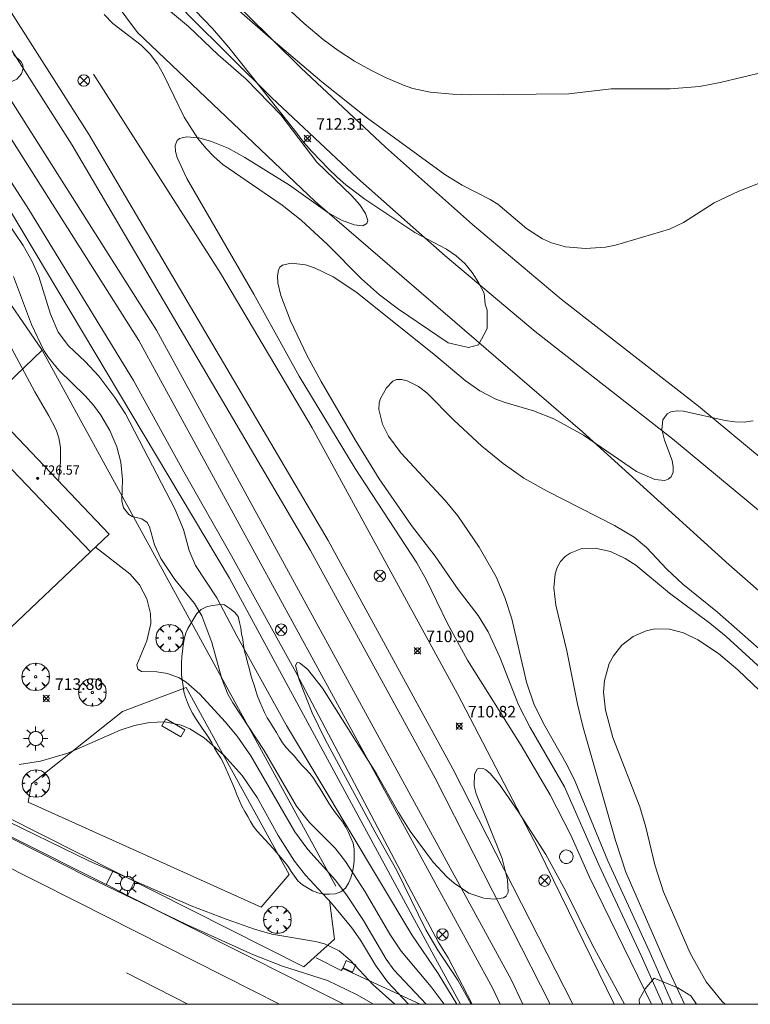
# Model space of a CAD drawing. Units: millimetres. Extents: x 427000 to 428002, y 4481499 to 4482001.
# Drawn here: x 427749 to 427812, y 4481500 to 4481585 of the extents above; entities that cross this region are included whole.
import ezdxf

# ---------------------------------------------------------------- set-up
doc = ezdxf.new("R2010")
doc.units = ezdxf.units.MM
doc.header["$MEASUREMENT"] = 0
doc.layers.get('0').update_dxf_attribs({"lineweight": 9})
for name, color, linetype, lineweight in [('1', 7, 'Continuous', 9), ('f030026l_camino', 50, 'Continuous', 9), ('f030035l_viaferrea', 7, 'FERROCARRIL', 9), ('f031026l_pinturavial', 253, 'Continuous', 9), ('f050002l_curvanivel_cgn', 23, 'Continuous', 9), ('f050002l_curvanivel_mae', 213, 'Continuous', 9), ('f050008p_puntocotaterreno', 7, 'Continuous', 9), ('f050009p_puntocotaconstruccionelevada', 211, 'Continuous', 9), ('f060140s_arboladourbano', 92, 'Continuous', 9), ('f061013p_arbol', 91, 'Continuous', 9), ('f070045l_muro_mur', 30, 'MURO2', 9), ('f070045l_muro_tap', 11, 'MURO2', 9), ('f070048l_alambrada', 7, 'ALAMBRADA_3', 9), ('f070056l_edificacion_med', 221, 'Continuous', 9), ('f070056s_edificacion_edi', 240, 'Continuous', 9), ('f070058l_elementoconstruido_bordillo', 30, 'Continuous', 9), ('f081039p_poste', 7, 'Continuous', 9), ('f081049s_banco_asiento', 24, 'Continuous', 9), ('f081055p_farola', 7, 'Continuous', 9), ('f081065p_registro_circular', 7, 'Continuous', 9), ('f081065s_registro_cuadrado', 7, 'Continuous', 9), ('HOJAS', 7, 'Continuous', 9)]:
    doc.layers.add(name, color=color, linetype=linetype, lineweight=lineweight)
doc.styles.add('Style-s7210005_h', font='txt')
doc.linetypes.add('ALAMBRADA_3', pattern='A,6.1e-05,[1,alambrada_3.shx,S=1,R=0,X=0,Y=0],-6.119413', length=6.119474)
doc.linetypes.add('FERROCARRIL', pattern='A,0.000117,[1,ferrocarril,S=1,R=359.999999,X=0,Y=0],-11.700838', length=11.700955)
doc.linetypes.add('MURO2', pattern='A,3.1e-05,[1,muro2.shx,S=1,R=0,X=0,Y=0],-3.058844', length=3.058875)

# ---------------------------------------------------------------- blocks, each defined once
blk = doc.blocks.new('TVK2871N_ACAD_1_FMEBLOCK1')
at = {"layer": 'HOJAS'}
blk.add_lwpolyline([(-500, 250), (500, 250), (500, -250), (-500, -250)], close=True, dxfattribs=at)
blk = doc.blocks.new('punto_cota')
at = {"layer": 'f050008p_puntocotaterreno'}
for points in [[(0, 0), (-0.283, 0.283)], [(0, 0), (-0.283, -0.283)], [(0, 0), (0.283, 0.283)], [(0, 0), (0.283, -0.283)]]:
    blk.add_lwpolyline(points, dxfattribs=at)
blk.add_circle((0, 0), 0.25, dxfattribs=at)
blk = doc.blocks.new('punto_cota_construccion_elevada')
at = {"layer": 'f050009p_puntocotaconstruccionelevada'}
h = blk.add_hatch(color=256, dxfattribs=at)
h.dxf.hatch_style = 1
edge = h.paths.add_edge_path()
edge.add_arc((0, 0), 0.1, 0, 360)
blk.add_circle((0, 0), 0.1, dxfattribs=at)
blk = doc.blocks.new('arbol')
at = {"color": 0, "linetype": 'Continuous', "lineweight": 0, "flags": 128}
for points in [[(0.96, 0.012), (1.2, 0.036), (1.128, 0.468), (0.888, 0.804), (0.528, 0.528), (0.816, 0.876), (0.48, 1.104), (0.048, 1.176), (0.012, 0.96), (-0.048, 1.176), (-0.48, 1.104), (-0.816, 0.876), (-0.504, 0.528), (-0.864, 0.804), (-1.104, 0.468), (-1.188, 0.036), (-0.936, 0.012)], [(-0.936, 0.012), (-1.188, -0.048), (-1.104, -0.48), (-0.864, -0.804), (-0.504, -0.504), (-0.816, -0.876), (-0.48, -1.116)], [(-0.48, -1.116), (-0.048, -1.188), (0.012, -0.936), (0.048, -1.188), (0.48, -1.116), (0.816, -0.876), (0.528, -0.504), (0.888, -0.804), (1.128, -0.48), (1.2, -0.048), (0.96, 0.012)]]:
    blk.add_lwpolyline(points, dxfattribs=at)
at = {"color": 0, "linetype": 'Continuous', "lineweight": 0, "extrusion": (0, 0, -1)}
for start, end in [(180.0229, 7.59464), (7.22334, 180.0229)]:
    blk.add_arc((0, 0), 0.104, start, end, dxfattribs=at)
blk = doc.blocks.new('poste')
at = {"layer": 'f081039p_poste'}
for p, q in [((-0.354, 0.354), (0.354, -0.354)), ((-0.354, -0.354), (0.354, 0.354))]:
    blk.add_line(p, q, dxfattribs=at)
blk.add_circle((0, 0), 0.5, dxfattribs=at)
blk = doc.blocks.new('farola')
at = {"layer": '1'}
for points in [[(0, 1.05, 0), (0, 0.6, 0)], [(-1.05, 0, 0), (-0.59, 0, 0)], [(-0.75, 0.75, 0), (-0.42, 0.42, 0)], [(0.01, 0.61, 0), (0.09, 0.6, 0), (0.16, 0.58, 0), (0.24, 0.57, 0), (0.3, 0.52, 0), (0.37, 0.49, 0), (0.43, 0.43, 0), (0.48, 0.39, 0), (0.52, 0.31, 0), (0.57, 0.25, 0), (0.6, 0.18, 0), (0.61, 0.1, 0), (0.61, 0.03, 0), (0.61, -0.03, 0), (0.61, -0.11, 0), (0.6, -0.18, 0), (0.57, -0.26, 0), (0.52, -0.32, 0), (0.48, -0.39, 0), (0.43, -0.44, 0), (0.37, -0.5, 0), (0.3, -0.53, 0), (0.24, -0.57, 0), (0.16, -0.59, 0), (0.09, -0.6, 0), (0, -0.62, 0), (-0.06, -0.6, 0), (-0.14, -0.59, 0), (-0.21, -0.57, 0), (-0.27, -0.53, 0), (-0.35, -0.5, 0), (-0.41, -0.44, 0), (-0.45, -0.39, 0), (-0.5, -0.32, 0), (-0.54, -0.26, 0), (-0.57, -0.18, 0), (-0.59, -0.11, 0), (-0.59, -0.03, 0), (-0.59, 0.03, 0), (-0.59, 0.1, 0), (-0.57, 0.18, 0), (-0.54, 0.25, 0), (-0.5, 0.31, 0), (-0.45, 0.39, 0), (-0.41, 0.43, 0), (-0.35, 0.49, 0), (-0.27, 0.52, 0), (-0.21, 0.57, 0), (-0.14, 0.58, 0), (-0.06, 0.6, 0), (0.01, 0.61, 0)], [(0.75, 0.75, 0), (0.43, 0.43, 0)], [(1.05, 0, 0), (0.61, 0, 0)], [(-0.75, -0.74, 0), (-0.42, -0.41, 0)], [(0, -1.05, 0), (0, -0.62, 0)], [(0.75, -0.75, 0), (0.43, -0.44, 0)]]:
    blk.add_polyline3d(points, dxfattribs=at)
blk = doc.blocks.new('B129')
at = {"layer": 'f081065p_registro_circular'}
for points in [[(0, 0.591, 0), (0.102, 0.575, 0), (0.22, 0.543, 0), (0.331, 0.48, 0), (0.496, 0.307, 0), (0.575, 0.094, 0), (0.567, -0.134, 0), (0.528, -0.236, 0), (0.472, -0.346, 0), (0.291, -0.496, 0), (0.189, -0.559, 0), (0.071, -0.583, 0), (-0.142, -0.567, 0), (-0.26, -0.52, 0), (-0.354, -0.465, 0), (-0.512, -0.283, 0), (-0.559, -0.181, 0), (-0.583, -0.063, 0), (-0.583, 0.047, 0), (-0.559, 0.165, 0), (-0.52, 0.268, 0), (-0.449, 0.362, 0), (-0.276, 0.52, 0), (-0.157, 0.567, 0), (0, 0.591, 0)], [(0, 0.008, 0), (0, 0, 0), (0, 0.008, 0)]]:
    blk.add_polyline3d(points, dxfattribs=at)

msp = doc.modelspace()

# ---------------------------------------------------------------- linework, layer by layer
at = {"layer": 'f030026l_camino'}
for points in [[(427745.653, 4481779.914, 0), (427734.553, 4481731.734, 0), (427724.833, 4481694.724, 0), (427722.333, 4481675.954, 0), (427722.293, 4481674.094, 0), (427722.473, 4481670.384, 0), (427723.013, 4481666.704, 0), (427723.883, 4481663.094, 0), (427725.093, 4481659.584, 0), (427726.633, 4481656.204, 0), (427731.693, 4481642.624, 0), (427738.133, 4481626.483, 0), (427742.423, 4481618.963, 0), (427747.093, 4481611.673, 0), (427752.103, 4481604.613, 0), (427757.453, 4481597.813, 0), (427760.243, 4481594.513, 0), (427766.083, 4481588.123, 0), (427773.213, 4481581.043, 0), (427780.543, 4481574.173, 0), (427788.063, 4481567.503, 0), (427795.753, 4481561.043, 0), (427807.633, 4481551.763, 0), (427844.293, 4481521.362, 0)], [(427720.413, 4481662.074, 0), (427721.743, 4481658.244, 0), (427723.303, 4481654.824, 0), (427728.323, 4481641.324, 0), (427734.873, 4481624.913, 0), (427739.333, 4481617.093, 0), (427744.103, 4481609.653, 0), (427749.213, 4481602.453, 0), (427754.653, 4481595.533, 0), (427757.533, 4481592.133, 0), (427763.483, 4481585.623, 0), (427770.703, 4481578.443, 0), (427778.113, 4481571.503, 0), (427785.703, 4481564.773, 0), (427793.483, 4481558.243, 0), (427805.373, 4481548.953, 0), (427841.993, 4481518.582, 0)]]:
    msp.add_polyline3d(points, dxfattribs=at)
at = {"layer": 'f030035l_viaferrea'}
for points in [[(427796.747, 4481500, 711.457), (427786.37, 4481520.384, 711.781), (427775.561, 4481540.148, 711.988), (427754.874, 4481575.266, 712.219), (427740.179, 4481598.32, 712.706), (427724.708, 4481620.936, 713.037), (427715.612, 4481633.817, 713.194), (427699.366, 4481655.801, 713.689), (427694.406, 4481662.289, 713.772), (427681.907, 4481678.267, 713.797), (427669.751, 4481693.034, 714.143), (427651.665, 4481713.995, 714.457)], [(427794.802, 4481500, 711.525), (427784.837, 4481519.574, 711.837), (427774.054, 4481539.292, 712.044), (427753.397, 4481574.36, 712.275), (427738.733, 4481597.364, 712.762), (427723.285, 4481619.946, 713.092), (427714.207, 4481632.802, 713.249), (427697.981, 4481654.759, 713.744), (427693.035, 4481661.229, 713.827), (427680.556, 4481677.182, 713.851), (427668.427, 4481691.916, 714.198), (427650.367, 4481712.847, 714.511)], [(427792.411, 4481500, 712.079), (427791.421, 4481502.156, 711.477), (427760.704, 4481558.353, 712.279), (427732.41, 4481602.981, 712.858), (427704.405, 4481642.621, 713.353), (427679.602, 4481674.723, 713.967), (427667.798, 4481689.247, 714.167), (427658.352, 4481700.451, 714.25)], [(427790.458, 4481500, 711.995), (427789.834, 4481501.358, 711.533), (427759.174, 4481557.45, 712.335), (427730.935, 4481601.992, 712.913), (427702.977, 4481641.565, 713.409), (427678.211, 4481673.619, 714.022), (427666.431, 4481688.115, 714.222), (427657.008, 4481699.29, 714.304)]]:
    msp.add_polyline3d(points, dxfattribs=at)
at = {"layer": 'f031026l_pinturavial'}
msp.add_line((427763.429, 4481500, 717.951), (427758.098, 4481502.713, 718.015), dxfattribs=at)
msp.add_polyline3d([(427771.356, 4481500, 718.178), (427769.087, 4481501.158, 718.16), (427753.832, 4481508.872, 718.025), (427739.79, 4481515.924, 717.971), (427728.119, 4481521.689, 717.818), (427712.491, 4481529.677, 718.068), (427698.038, 4481536.982, 718.125), (427680.785, 4481545.768, 718.298), (427664.727, 4481553.891, 718.463), (427653.094, 4481559.696, 718.544), (427647.65, 4481562.502, 718.713)], dxfattribs=at)
at = {"layer": 'f050002l_curvanivel_cgn'}
for points in [[(427739.55, 4481588.017, 712), (427743.741, 4481582.9, 712), (427745.062, 4481581.569, 712), (427746.174, 4481580.691, 712), (427747.153, 4481580.088, 712), (427747.78, 4481579.872, 712), (427748.182, 4481579.881, 712), (427748.619, 4481580.069, 712), (427749.03, 4481580.539, 712), (427749.175, 4481581, 712), (427749.146, 4481581.323, 712), (427748.992, 4481581.582, 712), (427748.382, 4481582.153, 712), (427748.157, 4481582.634, 712), (427748.04, 4481583.537, 712), (427748.072, 4481585.109, 712), (427747.956, 4481585.806, 712)], [(427759.347, 4481588.079, 712), (427763.474, 4481584.639, 712), (427766.048, 4481582.167, 712), (427768.475, 4481580.086, 712), (427771.465, 4481576.974, 712), (427774.599, 4481572.887, 712), (427777.618, 4481569.969, 712), (427778.298, 4481569.183, 712), (427778.798, 4481568.454, 712), (427779, 4481567.847, 712), (427778.925, 4481567.571, 712), (427778.573, 4481567.39, 712), (427777.816, 4481567.461, 712), (427776.729, 4481567.866, 712), (427775.531, 4481568.524, 712), (427772.216, 4481570.885, 712), (427768.359, 4481573.302, 712), (427766.901, 4481574.106, 712), (427765.473, 4481574.688, 712), (427764.363, 4481574.986, 712), (427763.317, 4481575.091, 712), (427762.701, 4481574.926, 712), (427762.504, 4481574.754, 712), (427762.328, 4481574.333, 712), (427762.344, 4481573.812, 712), (427762.49, 4481573.28, 712), (427763.344, 4481571.481, 712), (427769.131, 4481561.466, 712), (427773.059, 4481554.358, 712), (427777.902, 4481546.388, 712), (427783.253, 4481538.201, 712), (427784.082, 4481536.714, 712), (427785.872, 4481533.022, 712), (427787.648, 4481529.773, 712), (427792.284, 4481522.413, 712), (427794.78, 4481518.133, 712), (427796.594, 4481514.636, 712), (427798.206, 4481511.018, 712), (427803.559, 4481500, 712)], [(427813.38, 4481580.704, 711), (427809.504, 4481579.783, 711), (427807.719, 4481579.445, 711), (427805.189, 4481579.232, 711), (427800.067, 4481579.244, 711), (427796.405, 4481578.793, 711), (427787.882, 4481578.714, 711), (427786.349, 4481578.766, 711), (427784.403, 4481578.947, 711), (427782.886, 4481579.277, 711), (427782.084, 4481579.54, 711), (427780.524, 4481580.207, 711), (427779.269, 4481580.854, 711), (427777.862, 4481581.629, 711), (427776.427, 4481582.54, 711), (427775.13, 4481583.516, 711), (427773.496, 4481584.894, 711), (427770.055, 4481588.094, 711)], [(427813.859, 4481571.453, 712), (427811.125, 4481570.392, 712), (427808.979, 4481569.368, 712), (427806.343, 4481567.663, 712), (427805.131, 4481567.08, 712), (427800.452, 4481565.698, 712), (427799.59, 4481565.542, 712), (427797.841, 4481565.418, 712), (427796.114, 4481565.573, 712), (427794.893, 4481565.92, 712), (427794.136, 4481566.265, 712), (427792.729, 4481567.159, 712), (427790.246, 4481569.249, 712), (427789.602, 4481569.663, 712), (427787.169, 4481570.903, 712), (427785.682, 4481571.834, 712), (427778.966, 4481576.705, 712), (427775.026, 4481579.855, 712), (427770.607, 4481583.586, 712), (427767.872, 4481585.986, 712)], [(427786.708, 4481500, 712), (427785.105, 4481502.666, 712), (427782.8, 4481506.02, 712), (427771.976, 4481524.135, 712), (427767.666, 4481531.9, 712), (427765.93, 4481535.181, 712), (427764.093, 4481537.993, 712), (427763.543, 4481539.283, 712), (427763.031, 4481541.106, 712), (427762.299, 4481542.888, 712), (427758.019, 4481551.093, 712), (427757.096, 4481552.532, 712), (427755.699, 4481554.374, 712), (427754.52, 4481555.649, 712), (427753.084, 4481557.002, 712), (427752.204, 4481558.172, 712), (427751.536, 4481559.745, 712), (427750.521, 4481562.995, 712), (427749.951, 4481564.279, 712), (427749.164, 4481565.672, 712), (427747.59, 4481567.988, 712)], [(427752.222, 4481545.279, 714), (427752.404, 4481546.928, 714), (427752.389, 4481548.18, 714), (427752.243, 4481549.019, 714), (427752.012, 4481549.735, 714), (427751.397, 4481550.937, 714), (427750.166, 4481552.997, 714), (427747.911, 4481557.226, 714), (427746.957, 4481558.542, 714), (427746.064, 4481559.48, 714), (427744.506, 4481560.74, 714), (427740.925, 4481563.353, 714), (427740.293, 4481563.746, 714), (427739.102, 4481564.283, 714), (427737.857, 4481564.55, 714), (427737.008, 4481564.551, 714)], [(427812.368, 4481550.501, 713), (427811.6, 4481550.379, 713), (427810.783, 4481550.4, 713), (427809.939, 4481550.521, 713), (427806.341, 4481551.344, 713), (427805.791, 4481551.37, 713), (427805.235, 4481551.267, 713), (427804.926, 4481551.101, 713), (427804.543, 4481550.601, 713), (427804.45, 4481549.764, 713), (427804.689, 4481548.83, 713), (427805.35, 4481547.072, 713), (427805.455, 4481546.532, 713), (427805.442, 4481546.054, 713), (427805.261, 4481545.655, 713), (427805.021, 4481545.456, 713), (427804.709, 4481545.345, 713), (427803.862, 4481545.422, 713), (427802.274, 4481546.115, 713), (427797.666, 4481549.257, 713), (427795.1, 4481550.681, 713), (427793.36, 4481551.354, 713), (427790.885, 4481552.075, 713), (427790.078, 4481552.384, 713), (427788.713, 4481553.1, 713), (427787.421, 4481554.005, 713), (427784.706, 4481556.264, 713), (427777.953, 4481561.655, 713), (427775.989, 4481562.964, 713), (427774.388, 4481563.732, 713), (427773.594, 4481563.992, 713), (427772.36, 4481564.157, 713), (427771.628, 4481563.974, 713), (427771.396, 4481563.787, 713), (427771.257, 4481563.551, 713), (427771.174, 4481563.055, 713), (427771.223, 4481562.452, 713), (427771.471, 4481561.345, 713), (427772.316, 4481559.156, 713), (427773.743, 4481556.141, 713), (427774.962, 4481553.892, 713), (427777.911, 4481548.867, 713), (427779.996, 4481545.488, 713), (427782.799, 4481541.442, 713), (427784.833, 4481538.78, 713), (427786.823, 4481535.888, 713), (427788.549, 4481533.649, 713), (427789.43, 4481532.224, 713), (427790.44, 4481530.034, 713), (427792.04, 4481525.928, 713), (427793.064, 4481523.962, 713), (427796.02, 4481518.82, 713), (427798.996, 4481512.065, 713), (427802.684, 4481504.216, 713), (427804.54, 4481500, 713)], [(427785.61, 4481500, 713), (427784.492, 4481501.508, 713), (427781.894, 4481504.604, 713), (427780.895, 4481506.07, 713), (427778.762, 4481509.737, 713), (427777.081, 4481512.373, 713), (427776.17, 4481513.517, 713), (427773.963, 4481515.737, 713), (427772.837, 4481517.161, 713), (427770.023, 4481521.958, 713), (427767.309, 4481526.08, 713), (427766.893, 4481526.855, 713), (427766.352, 4481528.163, 713), (427765.506, 4481531.321, 713), (427764.644, 4481533.635, 713), (427763.998, 4481534.7, 713), (427762.288, 4481536.774, 713), (427761.07, 4481538.592, 713), (427760.522, 4481539.768, 713), (427760.106, 4481541.314, 713), (427759.905, 4481541.687, 713), (427759.422, 4481542.033, 713), (427758.608, 4481542.218, 713), (427758.319, 4481542.384, 713), (427757.851, 4481542.974, 713), (427757.707, 4481543.567, 713), (427757.757, 4481545.418, 713), (427757.616, 4481546.915, 713), (427757.262, 4481548.247, 713), (427756.671, 4481549.652, 713), (427755.892, 4481550.997, 713), (427755.259, 4481551.851, 713), (427754.53, 4481552.664, 713), (427752.246, 4481554.878, 713), (427751.345, 4481555.984, 713), (427750.957, 4481556.582, 713), (427749.877, 4481558.851, 713), (427748.314, 4481563, 713)], [(427805.377, 4481500, 714), (427803.36, 4481504.63, 714), (427799.783, 4481512.404, 714), (427796.954, 4481519.274, 714), (427796.262, 4481520.689, 714), (427794.2, 4481524.3, 714), (427793.387, 4481526.003, 714), (427792.729, 4481527.875, 714), (427791.465, 4481533.365, 714), (427790.865, 4481535.216, 714), (427790.102, 4481537.005, 714), (427788.653, 4481539.563, 714), (427786.802, 4481542.289, 714), (427785.689, 4481543.616, 714), (427781.854, 4481547.721, 714), (427780.791, 4481549.161, 714), (427780.273, 4481550.198, 714), (427779.959, 4481551.483, 714), (427779.994, 4481552.049, 714), (427780.113, 4481552.448, 714), (427780.612, 4481553.364, 714), (427781.175, 4481553.934, 714), (427781.498, 4481554.064, 714), (427781.937, 4481554.08, 714), (427782.416, 4481553.973, 714), (427783.404, 4481553.477, 714), (427784.115, 4481552.922, 714), (427786.437, 4481550.562, 714), (427788.871, 4481548.311, 714), (427790.714, 4481546.807, 714), (427792.522, 4481545.549, 714), (427794.525, 4481544.411, 714), (427800.368, 4481541.451, 714), (427802.059, 4481540.442, 714), (427803.128, 4481539.531, 714), (427804.885, 4481537.667, 714), (427806.279, 4481536.363, 714), (427809.281, 4481533.933, 714), (427814.342, 4481529.484, 714)], [(427784.045, 4481500, 714), (427781.255, 4481502.979, 714), (427780.598, 4481503.898, 714), (427778.632, 4481507.262, 714), (427777.223, 4481509.4, 714), (427776.215, 4481510.732, 714), (427773.799, 4481513.393, 714), (427772.674, 4481514.921, 714), (427768.886, 4481521.498, 714), (427767.681, 4481523.195, 714), (427766.664, 4481524.441, 714), (427764.46, 4481526.848, 714), (427763.277, 4481527.874, 714), (427762.663, 4481528.261, 714), (427761.656, 4481528.632, 714), (427760.746, 4481528.767, 714), (427759.398, 4481528.817, 714), (427759.079, 4481529.01, 714), (427759.017, 4481529.391, 714), (427759.866, 4481531.465, 714), (427760.209, 4481532.971, 714), (427760.199, 4481533.822, 714), (427759.876, 4481535.105, 714), (427759.228, 4481536.308, 714), (427758.387, 4481537.268, 714), (427755.423, 4481539.562, 714)], [(427816.076, 4481524.149, 716), (427811.047, 4481528.945, 716), (427809.376, 4481530.375, 716), (427807.579, 4481531.553, 716), (427806.325, 4481532.156, 716), (427805.128, 4481532.47, 716), (427803.861, 4481532.487, 716), (427803.107, 4481532.329, 716), (427801.964, 4481531.822, 716), (427801.003, 4481531.082, 716), (427800.264, 4481530.167, 716), (427799.914, 4481529.498, 716), (427799.49, 4481528.015, 716), (427799.414, 4481527.015, 716), (427799.569, 4481525.449, 716), (427800.215, 4481523.086, 716), (427802.565, 4481517.08, 716), (427803.075, 4481515.331, 716), (427803.841, 4481512.066, 716), (427804.607, 4481509.734, 716), (427806.924, 4481504.427, 716), (427808.297, 4481501.947, 716), (427809.673, 4481500.247, 716), (427809.934, 4481500, 716)], [(427787.941, 4481500, 711), (427786.805, 4481502.09, 711), (427785.066, 4481504.683, 711), (427784.028, 4481506.432, 711), (427781.508, 4481511.567, 711), (427779.627, 4481514.895, 711), (427775.315, 4481522.911, 711), (427774.192, 4481525.234, 711), (427773.046, 4481528.074, 711), (427772.747, 4481529.327, 711), (427772.871, 4481529.578, 711), (427773.097, 4481529.541, 711), (427773.778, 4481528.999, 711), (427775.087, 4481527.373, 711), (427779.734, 4481520, 711), (427781.66, 4481516.588, 711), (427782.683, 4481514.991, 711), (427784.668, 4481512.294, 711), (427785.844, 4481511.033, 711), (427786.466, 4481510.483, 711), (427787.76, 4481509.62, 711), (427789.055, 4481509.193, 711), (427789.984, 4481509.105, 711), (427790.739, 4481509.206, 711), (427790.982, 4481509.371, 711), (427791.142, 4481509.7, 711), (427791.092, 4481510.76, 711), (427790.633, 4481512.608, 711), (427788.374, 4481518.225, 711), (427788.225, 4481518.9, 711), (427788.241, 4481519.916, 711), (427788.47, 4481520.35, 711), (427788.646, 4481520.447, 711), (427788.987, 4481520.417, 711), (427789.214, 4481520.299, 711), (427789.592, 4481519.989, 711), (427790.395, 4481519.036, 711), (427792.011, 4481516.689, 711), (427794.403, 4481512.956, 711), (427796.151, 4481509.794, 711), (427798.415, 4481505.17, 711), (427801.221, 4481500, 711)], [(427781.329, 4481500, 716), (427779.467, 4481501.688, 716), (427777.465, 4481503.827, 716), (427776.517, 4481504.639, 716), (427775.238, 4481505.248, 716), (427774.471, 4481505.448, 716), (427770.685, 4481506.077, 716), (427769.205, 4481506.494, 716), (427766.752, 4481507.36, 716), (427763.698, 4481508.531, 716), (427754.905, 4481512.379, 716), (427738.525, 4481520.347, 716)], [(427743.886, 4481516.523, 717), (427754.783, 4481510.997, 717), (427763.302, 4481506.921, 717), (427769.098, 4481504.293, 717), (427771.612, 4481503.293, 717), (427775.498, 4481502.055, 717), (427778.034, 4481500.861, 717), (427779.502, 4481500, 717)]]:
    msp.add_polyline3d(points, dxfattribs=at)
at = {"layer": 'f050002l_curvanivel_mae'}
for points in [[(427806.423, 4481500, 715), (427804.913, 4481503.242, 715), (427801.34, 4481511.434, 715), (427800.443, 4481514.185, 715), (427797.66, 4481523.95, 715), (427797.165, 4481525.992, 715), (427796.24, 4481530.596, 715), (427795.286, 4481534.554, 715), (427795.101, 4481536.055, 715), (427795.219, 4481537.271, 715), (427795.402, 4481537.814, 715), (427795.698, 4481538.321, 715), (427796.089, 4481538.749, 715), (427796.519, 4481539.059, 715), (427797.536, 4481539.441, 715), (427798.691, 4481539.483, 715), (427800.002, 4481539.177, 715), (427801.298, 4481538.585, 715), (427802.207, 4481537.998, 715), (427805.131, 4481535.589, 715), (427808.628, 4481532.98, 715), (427810.024, 4481531.836, 715), (427814.76, 4481527.508, 715)], [(427782.53, 4481500, 715), (427780.717, 4481501.943, 715), (427779.658, 4481503.389, 715), (427778.357, 4481505.546, 715), (427777.623, 4481506.609, 715), (427775.854, 4481508.758, 715), (427773.619, 4481511.167, 715), (427772.658, 4481512.395, 715), (427771.247, 4481514.608, 715), (427769.413, 4481517.887, 715), (427768.111, 4481519.794, 715), (427766.571, 4481521.541, 715), (427764.842, 4481523.075, 715), (427763.586, 4481523.857, 715), (427762.846, 4481524.167, 715), (427761.417, 4481524.463, 715), (427760.101, 4481524.405, 715), (427758.808, 4481524.118, 715), (427757.572, 4481523.716, 715), (427753.033, 4481521.744, 715), (427750.672, 4481521.055, 715), (427748.827, 4481520.763, 715)]]:
    msp.add_polyline3d(points, dxfattribs=at)
at = {"layer": 'f060140s_arboladourbano'}
msp.add_polyline3d([(427763.313, 4481586.783, 0), (427765.543, 4481584.463, 0), (427766.263, 4481583.633, 0), (427766.973, 4481582.823, 0), (427772.223, 4481576.193, 0), (427772.843, 4481575.403, 0), (427773.473, 4481574.603, 0), (427774.163, 4481573.803, 0), (427775.593, 4481572.303, 0), (427776.343, 4481571.603, 0), (427777.113, 4481570.923, 0), (427778.753, 4481569.673, 0), (427783.063, 4481566.803, 0), (427785.813, 4481565.353, 0), (427786.653, 4481564.793, 0), (427787.403, 4481564.123, 0), (427788.043, 4481563.343, 0), (427788.583, 4481562.483, 0), (427789.063, 4481561.553, 0), (427789.163, 4481560.603, 0), (427789.323, 4481560.073, 0), (427789.343, 4481558.483, 0), (427788.573, 4481557.073, 0), (427787.733, 4481556.853, 0), (427785.963, 4481557.243, 0), (427781.673, 4481560.173, 0), (427780.003, 4481561.413, 0), (427778.453, 4481562.783, 0), (427775.523, 4481565.773, 0), (427773.223, 4481567.863, 0), (427771.583, 4481569.153, 0), (427766.463, 4481572.693, 0), (427765.703, 4481573.353, 0), (427764.963, 4481574.113, 0), (427764.283, 4481574.923, 0), (427763.113, 4481576.783, 0), (427761.323, 4481580.473, 0), (427760.783, 4481581.393, 0), (427760.143, 4481582.243, 0), (427759.383, 4481583.003, 0), (427756.923, 4481584.893, 0), (427756.183, 4481585.673, 0)], dxfattribs=at)
for points in [[(427766.525, 4481534.607, 35.52), (427766.019, 4481534.578, 35.52), (427765.521, 4481534.51, 35.52), (427765.031, 4481534.396, 35.52), (427764.576, 4481534.171, 35.52), (427764.211, 4481533.822, 35.52), (427763.924, 4481533.404, 35.52), (427763.674, 4481532.954, 35.52), (427763.419, 4481532.513, 35.52), (427763.215, 4481532.056, 35.52), (427763.089, 4481531.57, 35.52), (427763.026, 4481531.07, 35.52), (427762.953, 4481530.57, 35.52), (427762.895, 4481530.073, 35.52), (427762.873, 4481529.568, 35.52), (427762.872, 4481529.062, 35.52), (427762.884, 4481528.554, 35.52), (427762.94, 4481528.056, 35.52), (427763.008, 4481527.557, 35.52), (427763.079, 4481527.059, 35.52), (427763.211, 4481526.574, 35.52), (427763.4, 4481526.11, 35.52), (427763.588, 4481525.643, 35.52), (427763.825, 4481525.187, 35.52), (427764.085, 4481524.756, 35.52), (427764.368, 4481524.335, 35.52), (427764.661, 4481523.913, 35.52), (427764.954, 4481523.499, 35.52), (427765.239, 4481523.073, 35.52), (427765.491, 4481522.625, 35.52), (427765.731, 4481522.173, 35.52), (427765.985, 4481521.741, 35.52), (427766.263, 4481521.312, 35.52), (427766.505, 4481520.87, 35.52), (427766.706, 4481520.4, 35.52), (427766.903, 4481519.936, 35.52), (427767.124, 4481519.474, 35.52), (427767.32, 4481519.013, 35.52), (427767.512, 4481518.542, 35.52), (427767.698, 4481518.074, 35.52), (427767.885, 4481517.597, 35.52), (427768.098, 4481517.138, 35.52), (427768.348, 4481516.693, 35.52), (427768.607, 4481516.265, 35.52), (427768.855, 4481515.817, 35.52), (427769.114, 4481515.388, 35.52), (427769.417, 4481514.982, 35.52), (427769.762, 4481514.604, 35.52), (427770.116, 4481514.236, 35.52), (427770.468, 4481513.868, 35.52), (427770.807, 4481513.485, 35.52), (427771.135, 4481513.096, 35.52), (427771.471, 4481512.717, 35.52), (427771.796, 4481512.335, 35.52), (427772.095, 4481511.927, 35.52), (427772.366, 4481511.504, 35.52), (427772.646, 4481511.085, 35.52), (427772.956, 4481510.683, 35.52), (427773.335, 4481510.338, 35.52), (427773.769, 4481510.071, 35.52), (427774.205, 4481509.807, 35.52), (427774.679, 4481509.634, 35.52), (427775.177, 4481509.536, 35.52), (427775.685, 4481509.527, 35.52), (427776.193, 4481509.563, 35.52), (427776.674, 4481509.73, 35.52), (427777.08, 4481510.045, 35.52), (427777.328, 4481510.482, 35.52), (427777.53, 4481510.946, 35.52), (427777.664, 4481511.427, 35.52), (427777.774, 4481511.926, 35.52), (427777.816, 4481512.425, 35.52), (427777.825, 4481512.938, 35.52), (427777.807, 4481513.449, 35.52), (427777.731, 4481513.949, 35.52), (427777.539, 4481514.419, 35.52), (427777.318, 4481514.879, 35.52), (427777.101, 4481515.333, 35.52), (427776.844, 4481515.772, 35.52), (427776.529, 4481516.173, 35.52), (427776.21, 4481516.569, 35.52), (427775.912, 4481516.973, 35.52), (427775.622, 4481517.397, 35.52), (427775.374, 4481517.833, 35.52), (427775.121, 4481518.278, 35.52), (427774.852, 4481518.703, 35.52), (427774.563, 4481519.129, 35.52), (427774.289, 4481519.56, 35.52), (427773.993, 4481519.973, 35.52), (427773.642, 4481520.344, 35.52), (427773.279, 4481520.709, 35.52), (427772.951, 4481521.097, 35.52), (427772.63, 4481521.496, 35.52), (427772.283, 4481521.865, 35.52), (427771.923, 4481522.23, 35.52), (427771.615, 4481522.631, 35.52), (427771.347, 4481523.067, 35.52), (427771.101, 4481523.512, 35.52), (427770.841, 4481523.942, 35.52), (427770.567, 4481524.375, 35.52), (427770.291, 4481524.801, 35.52), (427770.07, 4481525.264, 35.52), (427769.869, 4481525.732, 35.52), (427769.649, 4481526.188, 35.52), (427769.443, 4481526.658, 35.52), (427769.31, 4481527.145, 35.52), (427769.165, 4481527.627, 35.52), (427769.003, 4481528.112, 35.52), (427768.846, 4481528.594, 35.52), (427768.721, 4481529.089, 35.52), (427768.598, 4481529.579, 35.52), (427768.474, 4481530.068, 35.52), (427768.325, 4481530.56, 35.52), (427768.229, 4481531.053, 35.52), (427768.177, 4481531.564, 35.52), (427768.072, 4481532.063, 35.52), (427768.021, 4481532.573, 35.52), (427767.89, 4481533.058, 35.52), (427767.771, 4481533.556, 35.52), (427767.465, 4481533.953, 35.52), (427767.063, 4481534.265, 35.52), (427766.635, 4481534.542, 35.52)], [(427802.53, 4481500, 0), (427802.503, 4481500.422, 0), (427803.003, 4481501.332, 0), (427803.803, 4481502.252, 0), (427805.843, 4481501.412, 0), (427806.983, 4481500.742, 0), (427807.475, 4481500, 0)]]:
    msp.add_polyline3d(points, close=True, dxfattribs=at)
at = {"layer": 'f070045l_muro_mur'}
msp.add_line((427784.553, 4481504.533, 715.041), (427787.033, 4481500, 715.041), dxfattribs=at)
for points in [[(427788.045, 4481500, 715.647), (427785.963, 4481504.033, 715.041), (427785.093, 4481505.393, 715.041), (427782.753, 4481509.783, 712.192), (427778.133, 4481518.563, 713.937), (427772.763, 4481528.733, 711.352), (427767.213, 4481538.803, 713.338), (427763.063, 4481546.073, 713.338), (427758.703, 4481554.003, 714.07), (427749.663, 4481568.803, 711.948), (427744.073, 4481577.423, 712.06), (427733.003, 4481594.653, 712.779), (427723.233, 4481609.073, 712.458), (427709.853, 4481627.924, 712.671), (427695.922, 4481647.224, 712.98), (427686.102, 4481659.854, 713.813), (427676.062, 4481672.664, 714.042), (427664.443, 4481687.074, 713.64), (427643.082, 4481711.954, 713.972)], [(427784.553, 4481504.533, 715.041), (427767.013, 4481536.883, 714.24), (427746.873, 4481570.593, 713.733), (427735.393, 4481589.033, 712.779), (427724.753, 4481604.683, 713.961), (427700.553, 4481638.704, 712.896), (427689.003, 4481654.594, 712.98), (427676.312, 4481670.344, 714.042), (427661.072, 4481688.964, 713.64)], [(427818.893, 4481530.512, 0), (427810.283, 4481538.033, 0), (427797.583, 4481549.543, 0), (427774.453, 4481569.473, 0), (427759.053, 4481584.123, 0), (427752.003, 4481593.633, 0)], [(427800.343, 4481500, 0), (427793.763, 4481513.453, 0), (427786.763, 4481526.883, 0), (427774.193, 4481549.883, 0), (427766.253, 4481563.283, 0), (427755.243, 4481580.513, 0)], [(427775.693, 4481509.023, 715.323), (427776.113, 4481505.633, 717.675), (427773.473, 4481503.243, 717.675), (427663.342, 4481558.764, 718.176), (427660.592, 4481560.654, 718.176), (427658.582, 4481561.674, 718.258), (427657.072, 4481561.544, 718.258), (427648.517, 4481565.818, 718.583)]]:
    msp.add_polyline3d(points, dxfattribs=at)
at = {"layer": 'f070045l_muro_tap'}
for p, q in [((427745.893, 4481551.923, 714.235), (427750.817, 4481556.611, 714.07)), ((427776.238, 4481510.23, 715.323), (427750.817, 4481556.611, 714.07)), ((427756.963, 4481511.553, 717.563), (427756.355, 4481510.367, 717.563)), ((427758.813, 4481510.633, 717.563), (427758.207, 4481509.431, 717.563)), ((427756.355, 4481510.367, 717.563), (427756.353, 4481510.363, 717.563)), ((427758.207, 4481509.431, 717.563), (427758.203, 4481509.423, 717.563))]:
    msp.add_line(p, q, dxfattribs=at)
for points in [[(427750.817, 4481556.611, 714.07), (427742.063, 4481569.303, 713.733), (427742.013, 4481569.413, 713.733), (427732.273, 4481581.323, 714.011)], [(427756.355, 4481510.367, 717.563), (427707.072, 4481535.073, 717.747), (427659.932, 4481558.704, 718.176), (427629.262, 4481574.144, 718.583)], [(427758.207, 4481509.431, 717.576), (427756.363, 4481510.363, 717.563), (427756.355, 4481510.367, 717.563)], [(427776.921, 4481500, 717.705), (427772.653, 4481502.133, 717.675), (427758.207, 4481509.431, 717.576)]]:
    msp.add_polyline3d(points, dxfattribs=at)
at = {"layer": 'f070048l_alambrada'}
msp.add_polyline3d([(427763.279, 4481527.429, 714.24), (427772.184, 4481511.222, 715.323), (427769.763, 4481508.413, 715.323), (427749.593, 4481517.493, 715.181), (427749.893, 4481519.093, 715.181), (427757.773, 4481525.343, 715.181), (427763.279, 4481527.429, 714.24)], dxfattribs=at)
at = {"layer": 'f070056l_edificacion_med'}
msp.add_line((427744.242, 4481550.383, 714.235), (427754.992, 4481539.152, 714.213), dxfattribs=at)
at = {"layer": 'f070056s_edificacion_edi'}
msp.add_polyline3d([(427745.892, 4481551.923, 714.235), (427756.602, 4481540.682, 714.213), (427754.992, 4481539.152, 714.213), (427747.502, 4481532.052, 714.095)], dxfattribs=at)
at = {"layer": 'f070058l_elementoconstruido_bordillo'}
msp.add_polyline3d([(427774.519, 4481504.027, 716.21), (427776.685, 4481502.913, 716.33), (427776.831, 4481503.088, 716.33), (427783.523, 4481500, 713.351)], dxfattribs=at)
at = {"layer": 'f081049s_banco_asiento'}
msp.add_polyline3d([(427761.501, 4481524.703, 714.927), (427763.152, 4481523.752, 714.927), (427762.813, 4481523.164, 714.927), (427761.162, 4481524.115, 714.927)], close=True, dxfattribs=at)
at = {"layer": 'f081065s_registro_cuadrado'}
msp.add_polyline3d([(427777.137, 4481503.786, 717.675), (427777.967, 4481503.408, 717.675), (427777.685, 4481502.788, 717.675), (427776.855, 4481503.165, 717.675)], close=True, dxfattribs=at)

# ---------------------------------------------------------------- block references
at = {"layer": 'f050008p_puntocotaterreno'}
for p in [(427773.783, 4481574.943, 712.31), (427783.307, 4481530.595, 710.904), (427751.165, 4481526.465, 713.796), (427786.921, 4481524.077, 710.822)]:
    msp.add_blockref('punto_cota', p, dxfattribs=at)
at = {"layer": 'f050009p_puntocotaconstruccionelevada'}
msp.add_blockref('punto_cota_construccion_elevada', (427750.428, 4481545.537, 726.57), dxfattribs=at)
at = {"layer": 'f061013p_arbol'}
for p in [(427761.833, 4481531.694, 35.52), (427750.246, 4481528.347, 35.52), (427755.154, 4481526.998, 715.181), (427750.268, 4481519.114, 715.181), (427771.171, 4481507.328, 715.323)]:
    msp.add_blockref('arbol', p, dxfattribs=at)
at = {"layer": 'f081039p_poste'}
for p in [(427754.407, 4481579.955, 711.979), (427780.048, 4481537.083, 714.103), (427771.495, 4481532.421, 711.352), (427794.312, 4481510.706, 712.308), (427785.473, 4481506.037, 715.041)]:
    msp.add_blockref('poste', p, dxfattribs=at)
at = {"layer": 'f081055p_farola'}
for p in [(427750.237, 4481523.009, 715.181), (427758.182, 4481510.457, 717.563)]:
    msp.add_blockref('farola', p, dxfattribs=at)
at = {"layer": 'f081065p_registro_circular'}
msp.add_blockref('B129', (427796.196, 4481512.768), dxfattribs=at)
at = {"layer": 'HOJAS'}
msp.add_blockref('TVK2871N_ACAD_1_FMEBLOCK1', (427500, 4481750), dxfattribs=at)

# ---------------------------------------------------------------- texts
at = {"layer": 'f050008p_puntocotaterreno', "style": 'Style-s7210005_h'}
for s, p in [('712.31', (427774.533, 4481575.693, 712.31)), ('710.90', (427784.057, 4481531.345, 710.904)), ('713.80', (427751.915, 4481527.215, 713.796)), ('710.82', (427787.671, 4481524.827, 710.822))]:
    msp.add_text(s, height=1, dxfattribs=at).set_placement(p)
at = {"layer": 'f050009p_puntocotaconstruccionelevada', "style": 'Style-s7210005_h'}
msp.add_text('726.57', height=0.8, dxfattribs=at).set_placement((427750.728, 4481545.837, 726.57))

doc.saveas('drawing.dxf')
